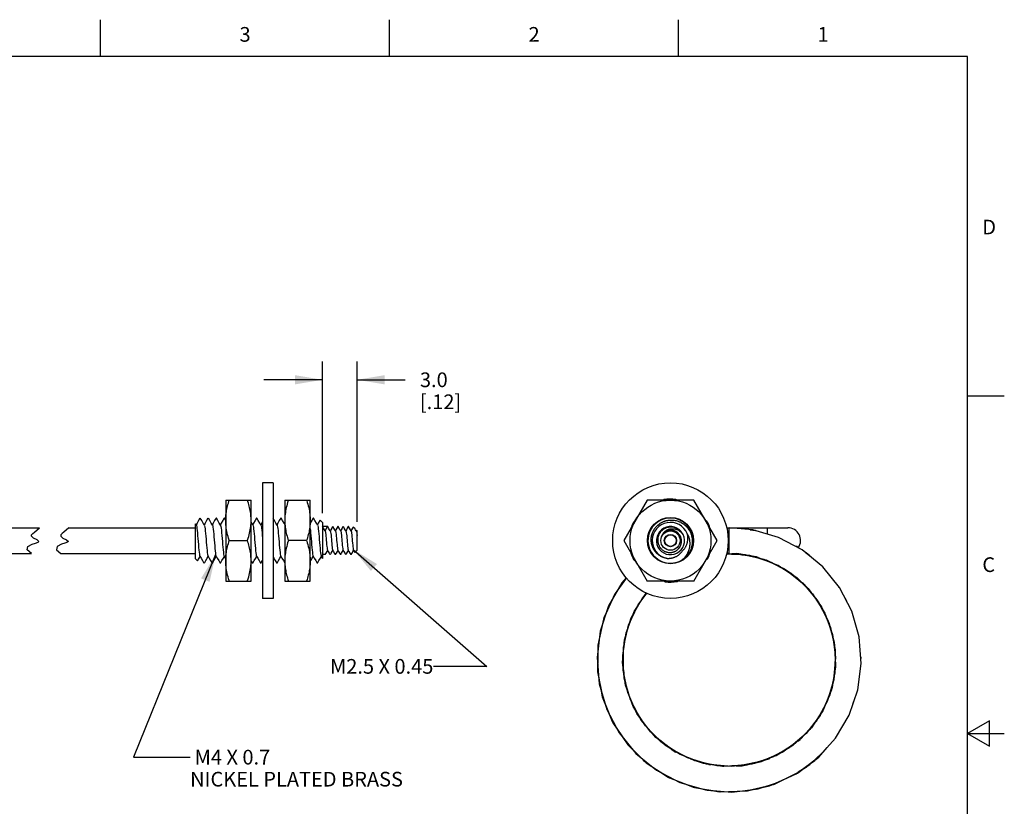
# Model space of a CAD drawing. Units: inches. Extents: x 0.4 to 16.6, y 0.6 to 10.4.
# Drawn here: x 9.9 to 16.6, y 5 to 10.4 of the extents above; entities that cross this region are included whole.
import ezdxf

# ---------------------------------------------------------------- set-up
doc = ezdxf.new("R2010")
doc.units = ezdxf.units.IN
doc.header["$LTSCALE"] = 0.935
doc.header["$MEASUREMENT"] = 0
doc.layers.get('0').update_dxf_attribs({"linetype": 'CONTINUOUS'})
for name, color, linetype in [('AXIS', 7, 'CONTINUOUS'), ('NOTES', 7, 'CONTINUOUS'), ('SCHEME_DIMS', 7, 'CONTINUOUS')]:
    doc.layers.add(name, color=color, linetype=linetype)
doc.styles.add('TEXTSTYLE_2', font='txt', dxfattribs={"width": 0.8})
doc.dimstyles.new('DIMSTYLE_3', dxfattribs={"dimtxt": 0.1, "dimasz": 0.1875, "dimexe": 0.125, "dimexo": 0.0625, "dimgap": 0.1, "dimtad": 0, "dimtih": 1, "dimtoh": 1, "dimdec": 1, "dimlfac": 0.5, "dimzin": 4, "dimdsep": 46, "dimtxsty": 'STANDARD', "dimblk": '_FILLED', "dimblk1": '_FILLED', "dimblk2": '_FILLED', "dimcen": 0.09, "dimadec": 0, "dimazin": 0, "dimtp": 0.1, "dimtm": 0.1, "dimtfac": 1, "dimtdec": 1, "dimtofl": 0, "dimtmove": 0, "dimatfit": 3, "dimldrblk": '_FILLED', "dimfxl": 1, "dimtolj": 1, "dimtzin": 4, "dimarcsym": 0})
doc.dimstyles.get("Standard").update_dxf_attribs({"dimtxt": 0.1, "dimasz": 0.1875, "dimexe": 0.125, "dimexo": 0.0625, "dimgap": 0.09, "dimtad": 0, "dimtih": 1, "dimtoh": 1, "dimzin": 4, "dimdsep": 46, "dimtxsty": 'STANDARD', "dimblk": '_FILLED', "dimblk1": '_FILLED', "dimblk2": '_FILLED', "dimcen": 0.09, "dimadec": 0, "dimazin": 0, "dimtol": 1, "dimtp": 0.01, "dimtm": 0.01, "dimtfac": 1, "dimtofl": 0, "dimtmove": 0, "dimatfit": 3, "dimldrblk": '_FILLED', "dimfxl": 1, "dimtolj": 1, "dimtzin": 4, "dimarcsym": 0})

# ---------------------------------------------------------------- blocks, each defined once
blk = doc.blocks.new('_FILLED')
at = {"color": 0, "linetype": 'BYBLOCK'}
blk.add_solid([(0, 0), (-1, 0.167), (-1, -0.167)], dxfattribs=at)
blk = doc.blocks.new('*D3')
at = {"layer": 'SCHEME_DIMS', "color": 7, "linetype": 'CONTINUOUS'}
for p, q in [((11.9826, 6.9998), (11.9826, 8.034)), ((12.2186, 6.9416), (12.2186, 8.034)), ((11.9826, 7.909), (11.5826, 7.909)), ((12.2186, 7.909), (12.5467, 7.909))]:
    blk.add_line(p, q, dxfattribs=at)
at = {"layer": 'SCHEME_DIMS', "color": 7, "linetype": 'CONTINUOUS', "xscale": 0.1875, "yscale": 0.1875, "zscale": 0.1875}
blk.add_blockref('_FILLED', (11.9826, 7.909), dxfattribs=at)
at = {"layer": 'SCHEME_DIMS', "color": 7, "linetype": 'CONTINUOUS', "xscale": 0.1875, "yscale": 0.1875, "zscale": 0.1875, "rotation": 180}
blk.add_blockref('_FILLED', (12.2186, 7.909), dxfattribs=at)
at = {"layer": 'SCHEME_DIMS', "color": 7, "linetype": 'CONTINUOUS', "insert": (12.6467, 7.959), "char_height": 0.1, "width": 0.5, "attachment_point": 1, "line_spacing_factor": 0.9}
blk.add_mtext('3.0\\P[.12]', dxfattribs=at)

msp = doc.modelspace()

# ---------------------------------------------------------------- linework, layer by layer
at = {"color": 7, "linetype": 'CONTINUOUS'}
for p, q in [((10.47, 10.112), (10.47, 10.362)), ((12.44, 10.112), (12.44, 10.362)), ((14.41, 10.112), (14.41, 10.362)), ((16.38, 10.112), (0.62, 10.112)), ((16.38, 0.887), (16.38, 10.112)), ((16.38, 7.7995), (16.63, 7.7995)), ((11.5747, 7.2071), (11.5747, 6.4197)), ((11.6467, 7.2071), (11.5747, 7.2071)), ((11.6467, 7.2071), (11.6467, 6.4197)), ((11.3228, 7.089), (11.3228, 6.5378)), ((11.3228, 7.089), (11.496, 7.089)), ((11.496, 6.5378), (11.496, 7.089)), ((11.7255, 7.089), (11.7255, 6.5378)), ((11.7255, 7.089), (11.8987, 7.089)), ((11.8987, 6.5378), (11.8987, 7.089)), ((14.1952, 7.089), (14.0361, 6.8134)), ((14.5135, 7.089), (14.1952, 7.089)), ((14.6726, 6.8134), (14.5135, 7.089)), ((11.1166, 6.6896), (11.1166, 6.9287)), ((11.1219, 6.9195), (11.1166, 6.9287)), ((11.3228, 6.9532), (11.315, 6.9665)), ((11.9088, 6.9498), (11.8987, 6.9325)), ((11.9185, 6.9665), (11.9088, 6.9498)), ((11.9826, 6.9373), (11.9665, 6.9534)), ((11.9826, 6.9373), (11.9826, 6.6923)), ((14.3543, 6.9709), (14.3543, 6.9673)), ((9.7274, 6.9004), (10.0532, 6.9004)), ((9.9986, 6.8441), (9.9999, 6.8528)), ((9.9999, 6.8528), (10.0072, 6.8621)), ((10.0072, 6.8621), (10.0184, 6.8719)), ((10.0184, 6.8719), (10.0532, 6.9004)), ((10.1999, 6.8528), (10.1986, 6.8441)), ((10.2072, 6.8621), (10.1999, 6.8528)), ((10.2184, 6.8719), (10.2072, 6.8621)), ((10.2532, 6.9004), (10.2184, 6.8719)), ((10.2532, 6.9004), (11.1166, 6.9004)), ((11.9998, 6.88), (12.0166, 6.9091)), ((12.2042, 6.8935), (12.1919, 6.9058)), ((12.2138, 6.8832), (12.2122, 6.8804)), ((12.2186, 6.8791), (12.2143, 6.8834)), ((12.2186, 6.7478), (12.2186, 6.8791)), ((14.7381, 6.9004), (15.1543, 6.9004)), ((14.7543, 6.7264), (14.7543, 6.9004)), ((14.9332, 6.8808), (14.8979, 6.8851)), ((14.9212, 6.8848), (14.9084, 6.8861)), ((14.9342, 6.8812), (14.9212, 6.8848)), ((15.0143, 6.9004), (15.0143, 6.861)), ((9.9732, 6.7736), (10.0026, 6.7886)), ((10.0133, 6.8299), (9.9986, 6.8441)), ((10.0026, 6.7886), (10.0259, 6.7958)), ((10.0366, 6.8181), (10.0133, 6.8299)), ((10.0259, 6.7958), (10.044, 6.802)), ((10.0502, 6.8084), (10.0366, 6.8181)), ((10.044, 6.802), (10.0502, 6.8084)), ((10.2026, 6.7886), (10.1732, 6.7736)), ((10.1986, 6.8441), (10.2133, 6.8299)), ((10.2259, 6.7958), (10.2026, 6.7886)), ((10.2133, 6.8299), (10.2366, 6.8181)), ((10.244, 6.802), (10.2259, 6.7958)), ((10.2366, 6.8181), (10.2502, 6.8084)), ((10.2502, 6.8084), (10.244, 6.802)), ((11.3474, 6.8134), (11.4714, 6.8134)), ((11.8741, 6.8134), (11.7501, 6.8134)), ((14.0361, 6.8134), (14.1952, 6.5378)), ((14.5135, 6.5378), (14.6726, 6.8134)), ((9.7274, 6.7264), (9.9984, 6.7264)), ((9.9698, 6.7498), (9.9732, 6.7736)), ((9.9984, 6.7264), (9.9698, 6.7498)), ((10.1732, 6.7736), (10.1698, 6.7498)), ((10.1698, 6.7498), (10.1984, 6.7264)), ((10.1984, 6.7264), (11.1166, 6.7264)), ((12.2186, 6.7478), (12.2031, 6.7323)), ((14.6131, 6.7105), (14.6179, 6.7118)), ((14.6133, 6.7107), (14.618, 6.7121)), ((14.6183, 6.7129), (14.6143, 6.7125)), ((14.7372, 6.7226), (14.7545, 6.7237)), ((14.7372, 6.7225), (14.8402, 6.7213)), ((14.7373, 6.7232), (14.7437, 6.723)), ((14.7543, 6.7264), (14.7381, 6.7264)), ((14.77, 6.7221), (14.8557, 6.7193)), ((14.7714, 6.7239), (14.7924, 6.7219)), ((14.7717, 6.7248), (14.7869, 6.7257)), ((14.8023, 6.7218), (14.775, 6.7239)), ((14.8063, 6.7246), (14.7793, 6.724)), ((14.7869, 6.7257), (14.9403, 6.7022)), ((14.938, 6.7028), (14.8063, 6.7246)), ((14.8396, 6.7177), (14.8627, 6.7141)), ((14.8398, 6.7174), (14.8695, 6.7146)), ((14.8771, 6.7129), (14.8399, 6.7195)), ((14.8663, 6.7154), (14.8399, 6.7183)), ((14.8652, 6.7169), (14.84, 6.7189)), ((15.2252, 6.7661), (15.2133, 6.7746)), ((15.3049, 6.7089), (15.2777, 6.7284)), ((15.2968, 6.7161), (15.278, 6.7287)), ((15.3049, 6.7089), (15.2797, 6.7312)), ((11.1166, 6.6896), (11.1305, 6.6756)), ((11.4962, 6.6757), (11.5051, 6.6603)), ((11.5631, 6.6603), (11.5747, 6.6804)), ((11.9738, 6.7074), (11.9826, 6.6923)), ((14.3543, 6.656), (14.3543, 6.6596)), ((14.6149, 6.7098), (14.6173, 6.7104)), ((14.9402, 6.7017), (14.9171, 6.7058)), ((14.9195, 6.7054), (14.9449, 6.6973)), ((14.9577, 6.6944), (14.9267, 6.7027)), ((14.9512, 6.698), (14.938, 6.7028)), ((15.0886, 6.6409), (15.0955, 6.6369)), ((15.1027, 6.6352), (15.0942, 6.6392)), ((15.1496, 6.6045), (15.1734, 6.5887)), ((15.1832, 6.5824), (15.1516, 6.6055)), ((15.1655, 6.5966), (15.1551, 6.6029)), ((11.3228, 6.5378), (11.496, 6.5378)), ((11.7255, 6.5378), (11.8987, 6.5378)), ((14.5135, 6.5378), (14.1952, 6.5378)), ((15.2587, 6.5193), (15.209, 6.5636)), ((15.5044, 6.4919), (15.5019, 6.4963)), ((11.6467, 6.4197), (11.5747, 6.4197)), ((15.5571, 6.4012), (15.5472, 6.4183)), ((15.3813, 6.3622), (15.3769, 6.3707)), ((15.428, 6.2712), (15.4117, 6.3029)), ((15.4162, 6.2932), (15.4202, 6.2821)), ((15.4647, 6.135), (15.4668, 6.1194)), ((15.4695, 6.1122), (15.467, 6.1355)), ((15.4693, 6.1249), (15.4701, 6.1221)), ((15.4701, 6.1221), (15.4769, 6.0103)), ((15.4753, 6.0538), (15.4771, 6.04)), ((15.4762, 6.049), (15.4762, 6.0473)), ((15.4773, 6.0387), (15.4765, 6.0459)), ((14.0315, 6.0336), (14.0313, 5.967)), ((15.6513, 6.0178), (15.6511, 6.0206)), ((15.6543, 6.0113), (15.6533, 6.0207)), ((15.6542, 6.018), (15.6539, 6.0208)), ((13.859, 5.9425), (13.859, 5.9187)), ((14.0358, 5.9196), (14.0375, 5.9023)), ((15.5979, 5.6995), (15.6044, 5.7188)), ((14.0954, 5.7018), (14.1111, 5.6703)), ((14.1151, 5.6611), (14.1054, 5.6832)), ((14.1561, 5.5956), (14.1419, 5.6151)), ((14.1446, 5.6081), (14.148, 5.6036)), ((16.53, 5.5861), (16.38, 5.4995)), ((16.53, 5.4129), (16.53, 5.5861)), ((15.288, 5.5127), (15.2951, 5.5203)), ((15.2989, 5.5233), (15.2938, 5.5166)), ((15.358, 5.3329), (15.4799, 5.4679)), ((16.38, 5.4995), (16.63, 5.4995)), ((16.38, 5.4995), (16.53, 5.4129)), ((14.3564, 5.3981), (14.2982, 5.4356)), ((14.3035, 5.434), (14.3206, 5.4219)), ((14.3289, 5.4167), (14.3045, 5.4333)), ((14.3336, 5.4088), (14.3106, 5.4292)), ((14.3166, 5.4251), (14.3248, 5.4188)), ((14.334, 5.4086), (14.3336, 5.4088)), ((14.3636, 5.3912), (14.3891, 5.373)), ((14.3668, 5.3901), (14.3837, 5.3796)), ((14.3947, 5.3722), (14.3677, 5.3905)), ((14.4074, 5.3674), (14.3784, 5.3837)), ((15.3627, 5.3412), (15.3929, 5.3709)), ((15.3648, 5.3391), (15.422, 5.4038)), ((15.3714, 5.3453), (15.425, 5.4071)), ((14.1655, 5.3198), (14.1732, 5.3142)), ((14.1706, 5.3154), (14.1847, 5.3054)), ((14.1723, 5.3177), (14.1746, 5.316)), ((14.1727, 5.3136), (14.1847, 5.3054)), ((14.601, 5.2908), (14.4873, 5.3285)), ((14.4917, 5.3264), (14.5783, 5.2961)), ((14.671, 5.2792), (14.5196, 5.3134)), ((14.5198, 5.3143), (14.5446, 5.3079)), ((14.5392, 5.309), (14.5235, 5.3153)), ((14.8437, 5.2799), (14.9741, 5.3085)), ((15.057, 5.3405), (14.9097, 5.2913)), ((14.9741, 5.3085), (15.0367, 5.3349)), ((15.0029, 5.3207), (15.0328, 5.3299)), ((15.022, 5.3288), (15.0244, 5.3297)), ((15.2194, 5.2299), (15.3648, 5.3391)), ((15.2272, 5.2346), (15.3714, 5.3453)), ((15.2808, 5.2705), (15.3888, 5.3662)), ((15.2813, 5.2762), (15.3386, 5.3159)), ((15.3054, 5.2889), (15.3873, 5.3646)), ((14.2317, 5.2719), (14.2606, 5.2514)), ((14.2462, 5.2622), (14.272, 5.2428)), ((14.5783, 5.2961), (14.7102, 5.2758)), ((14.6188, 5.2913), (14.5884, 5.2964)), ((14.5912, 5.2955), (14.6187, 5.2903)), ((14.5973, 5.2944), (14.628, 5.2865)), ((14.7374, 5.2763), (14.601, 5.2908)), ((14.6155, 5.2878), (14.6181, 5.2876)), ((14.7727, 5.2747), (14.6181, 5.2873)), ((14.711, 5.2757), (14.6648, 5.2835)), ((14.7193, 5.2788), (14.671, 5.2792)), ((14.675, 5.2812), (14.6863, 5.2804)), ((14.7102, 5.2758), (14.7193, 5.2761)), ((14.8028, 5.2787), (14.8437, 5.2799)), ((14.8081, 5.2788), (14.8742, 5.2866)), ((14.9097, 5.2913), (14.8145, 5.2809)), ((14.9277, 5.2973), (14.9393, 5.3009)), ((15.2251, 5.2383), (15.2808, 5.2705)), ((15.2254, 5.2374), (15.3054, 5.2889)), ((14.5023, 5.1399), (14.5778, 5.119)), ((14.5218, 5.1339), (14.5411, 5.13)), ((14.6044, 5.1141), (14.6554, 5.1092)), ((14.6246, 5.1131), (14.6296, 5.1121)), ((14.7732, 5.1006), (14.9527, 5.1226)), ((14.8726, 5.1086), (14.8764, 5.1087)), ((14.8764, 5.1087), (15.0292, 5.1434)), ((14.9301, 5.1198), (14.9519, 5.1255)), ((14.9388, 5.1209), (14.9521, 5.1246)), ((14.9527, 5.1226), (15.0843, 5.1666)), ((15.0287, 5.1453), (15.0546, 5.152)), ((15.0292, 5.1434), (15.0836, 5.1663)), ((15.0439, 5.1496), (15.057, 5.1528))]:
    msp.add_line(p, q, dxfattribs=at)
for points in [[(11.3228, 6.9512), (11.3228, 6.9581), (11.3232, 6.9681), (11.3238, 6.9781), (11.3247, 6.9881), (11.3258, 6.9981), (11.3272, 7.0081), (11.3289, 7.0182), (11.3309, 7.0282), (11.333, 7.0383), (11.3355, 7.0484), (11.3381, 7.0585), (11.341, 7.0686), (11.3441, 7.0788), (11.3474, 7.089)], [(11.496, 6.9512), (11.4959, 6.9581), (11.4956, 6.9681), (11.495, 6.9781), (11.4941, 6.9881), (11.493, 6.9981), (11.4915, 7.0081), (11.4899, 7.0182), (11.4879, 7.0282), (11.4858, 7.0383), (11.4833, 7.0484), (11.4807, 7.0585), (11.4778, 7.0686), (11.4747, 7.0788), (11.4714, 7.089)], [(11.7501, 7.089), (11.749, 7.0857), (11.7451, 7.0734), (11.7416, 7.0614), (11.7385, 7.0496), (11.7357, 7.038), (11.7332, 7.0266), (11.7311, 7.0153), (11.7294, 7.0043), (11.7279, 6.9933), (11.7268, 6.9825), (11.7261, 6.9717), (11.7256, 6.961), (11.7255, 6.9512)], [(11.8741, 7.089), (11.8752, 7.0857), (11.8791, 7.0734), (11.8826, 7.0614), (11.8857, 7.0496), (11.8885, 7.038), (11.891, 7.0266), (11.8931, 7.0153), (11.8948, 7.0043), (11.8963, 6.9933), (11.8974, 6.9825), (11.8981, 6.9717), (11.8986, 6.961), (11.8987, 6.9512)], [(11.1468, 6.9665), (11.1371, 6.9498), (11.1273, 6.9329), (11.1207, 6.9216)], [(11.1219, 6.9195), (11.1233, 6.9158), (11.125, 6.908), (11.1267, 6.8967), (11.1284, 6.8824), (11.13, 6.8655), (11.1317, 6.8467), (11.1334, 6.8267), (11.1351, 6.8063), (11.1368, 6.786), (11.1384, 6.7668), (11.1401, 6.7493), (11.1418, 6.7342), (11.1435, 6.7219), (11.1452, 6.713), (11.1468, 6.7078), (11.147, 6.7074)], [(11.1771, 6.9195), (11.1691, 6.9331), (11.1594, 6.9499), (11.1497, 6.9665)], [(11.202, 6.9665), (11.1922, 6.9498), (11.1824, 6.9329), (11.1758, 6.9216)], [(11.1771, 6.9195), (11.1788, 6.9146), (11.1805, 6.906), (11.1821, 6.8941), (11.1838, 6.8792), (11.1855, 6.8619), (11.1872, 6.8428), (11.1889, 6.8226), (11.1905, 6.8022), (11.1922, 6.7821), (11.1939, 6.7632), (11.1956, 6.7461), (11.1973, 6.7315), (11.1989, 6.7198), (11.2006, 6.7116), (11.2022, 6.7074)], [(11.2322, 6.9195), (11.2242, 6.9331), (11.2145, 6.9499), (11.2048, 6.9665)], [(11.2571, 6.9665), (11.2473, 6.9498), (11.2376, 6.9329), (11.2309, 6.9216)], [(11.2322, 6.9195), (11.2325, 6.9188), (11.2342, 6.9131), (11.2359, 6.9039), (11.2376, 6.8913), (11.2393, 6.8759), (11.2409, 6.8581), (11.2426, 6.8388), (11.2443, 6.8185), (11.246, 6.7981), (11.2477, 6.7782), (11.2494, 6.7596), (11.251, 6.7429), (11.2527, 6.7289), (11.2544, 6.7179)], [(11.2873, 6.9195), (11.2794, 6.9331), (11.2696, 6.9499), (11.2599, 6.9665)], [(11.3122, 6.9665), (11.3025, 6.9498), (11.2927, 6.9329), (11.2861, 6.9216)], [(11.2873, 6.9195), (11.2884, 6.9167), (11.2901, 6.9093), (11.2918, 6.8984), (11.2935, 6.8842), (11.2952, 6.8674), (11.2969, 6.8485), (11.2986, 6.8284), (11.3003, 6.8077), (11.302, 6.7872), (11.3037, 6.7677), (11.3054, 6.7499), (11.3071, 6.7344), (11.3088, 6.722), (11.3105, 6.713), (11.3124, 6.7074)], [(11.3474, 6.8134), (11.3463, 6.8167), (11.3424, 6.829), (11.3389, 6.8411), (11.3358, 6.8529), (11.333, 6.8645), (11.3305, 6.8759), (11.3284, 6.8871), (11.3267, 6.8982), (11.3252, 6.9091), (11.3241, 6.92), (11.3234, 6.9307), (11.3229, 6.9414), (11.3228, 6.9512)], [(11.4714, 6.8134), (11.4725, 6.8167), (11.4764, 6.829), (11.4799, 6.8411), (11.483, 6.8529), (11.4858, 6.8645), (11.4883, 6.8759), (11.4904, 6.8871), (11.4921, 6.8982), (11.4936, 6.9091), (11.4947, 6.92), (11.4954, 6.9307), (11.4959, 6.9414), (11.496, 6.9512)], [(11.5078, 6.9195), (11.4998, 6.9331), (11.496, 6.9397)], [(11.5327, 6.9665), (11.5229, 6.9498), (11.5132, 6.9329), (11.5065, 6.9216)], [(11.5078, 6.9195), (11.5095, 6.9144), (11.5112, 6.9056), (11.5129, 6.8933), (11.5146, 6.8781), (11.5163, 6.8604), (11.518, 6.841), (11.5197, 6.8206), (11.5214, 6.7998), (11.5231, 6.7796), (11.5248, 6.7607), (11.5265, 6.7437), (11.5282, 6.7294), (11.5299, 6.7181), (11.5316, 6.7105), (11.5329, 6.7074)], [(11.5629, 6.9195), (11.555, 6.9331), (11.5452, 6.9499), (11.5355, 6.9665)], [(11.5747, 6.9441), (11.5683, 6.9329), (11.5617, 6.9216)], [(11.5629, 6.9195), (11.564, 6.9169), (11.5657, 6.9096), (11.5674, 6.8987), (11.5691, 6.8846), (11.5708, 6.8678), (11.5725, 6.849), (11.5742, 6.8289), (11.5747, 6.8218)], [(11.6731, 6.9195), (11.6652, 6.9331), (11.6554, 6.9499), (11.6467, 6.9648)], [(11.698, 6.9665), (11.6883, 6.9498), (11.6785, 6.9329), (11.6719, 6.9216)], [(11.6731, 6.9195), (11.6745, 6.9158), (11.6762, 6.9078), (11.6779, 6.8962), (11.6796, 6.8816), (11.6813, 6.8644), (11.683, 6.8453), (11.6847, 6.825), (11.6864, 6.8043), (11.6881, 6.7839), (11.6898, 6.7646), (11.6915, 6.7472), (11.6932, 6.7322), (11.6949, 6.7203), (11.6966, 6.7118), (11.6982, 6.7074)], [(11.7255, 6.9242), (11.7203, 6.9331), (11.7105, 6.9499), (11.7009, 6.9665)], [(11.7255, 6.9512), (11.7256, 6.9444), (11.7259, 6.9344), (11.7265, 6.9243), (11.7274, 6.9143), (11.7285, 6.9043), (11.73, 6.8943), (11.7316, 6.8843), (11.7336, 6.8742), (11.7357, 6.8642), (11.7382, 6.8541), (11.7408, 6.844), (11.7437, 6.8338), (11.7468, 6.8237), (11.7501, 6.8134)], [(11.8987, 6.9512), (11.8987, 6.9444), (11.8983, 6.9344), (11.8977, 6.9243), (11.8968, 6.9143), (11.8957, 6.9043), (11.8943, 6.8943), (11.8926, 6.8843), (11.8906, 6.8742), (11.8885, 6.8642), (11.886, 6.8541), (11.8834, 6.844), (11.8805, 6.8338), (11.8774, 6.8237), (11.8741, 6.8134)], [(11.9487, 6.9195), (11.9408, 6.9331), (11.931, 6.9499), (11.9213, 6.9665)], [(11.9659, 6.9532), (11.9639, 6.9498), (11.9541, 6.9329), (11.9475, 6.9216)], [(11.9487, 6.9195), (11.9506, 6.914), (11.9523, 6.9051), (11.9539, 6.8928), (11.9556, 6.8776), (11.9573, 6.86), (11.959, 6.8408), (11.9607, 6.8205), (11.9624, 6.8), (11.9641, 6.7799), (11.9657, 6.7611), (11.9674, 6.7442), (11.9691, 6.7299), (11.9708, 6.7186), (11.9725, 6.7109), (11.9738, 6.7074)], [(11.8987, 6.8934), (11.9, 6.8824), (11.9017, 6.8655), (11.9034, 6.8466), (11.9051, 6.8266), (11.9068, 6.8061), (11.9084, 6.7858), (11.9101, 6.7665), (11.9118, 6.749), (11.9135, 6.7339), (11.9152, 6.7216), (11.9169, 6.7128), (11.9187, 6.7074)], [(12.0004, 6.8789), (11.9955, 6.8873), (11.9891, 6.8983), (11.9832, 6.9086)], [(12.0004, 6.8789), (12.0008, 6.8781), (12.0021, 6.8733), (12.0033, 6.8657), (12.0046, 6.8556), (12.0058, 6.8434), (12.007, 6.8298), (12.0083, 6.8154), (12.0095, 6.8008), (12.0108, 6.7869), (12.012, 6.7743), (12.0133, 6.7636), (12.0145, 6.7553), (12.0157, 6.7498), (12.0165, 6.7479)], [(12.0359, 6.8789), (12.031, 6.8873), (12.0246, 6.8983), (12.0186, 6.9086)], [(12.0515, 6.9086), (12.0454, 6.8982), (12.039, 6.8872), (12.035, 6.8804)], [(12.0359, 6.8789), (12.0369, 6.8762), (12.0381, 6.8701), (12.0393, 6.8612), (12.0406, 6.85), (12.0418, 6.8371), (12.0431, 6.823), (12.0443, 6.8085), (12.0456, 6.7941), (12.0468, 6.7808), (12.048, 6.769), (12.0493, 6.7593), (12.0505, 6.7523), (12.0518, 6.7482), (12.0519, 6.7479)], [(12.0713, 6.8789), (12.0664, 6.8873), (12.06, 6.8983), (12.054, 6.9086)], [(12.0869, 6.9086), (12.0808, 6.8982), (12.0744, 6.8872), (12.0705, 6.8804)], [(12.0713, 6.8789), (12.0716, 6.8782), (12.0729, 6.8737), (12.0741, 6.8662), (12.0754, 6.8562), (12.0766, 6.8441), (12.0778, 6.8305), (12.0791, 6.8161), (12.0803, 6.8016), (12.0816, 6.7877), (12.0828, 6.775), (12.0841, 6.7641), (12.0853, 6.7556), (12.0865, 6.75), (12.0874, 6.7479)], [(12.1067, 6.8789), (12.1018, 6.8873), (12.0954, 6.8983), (12.0895, 6.9086)], [(12.1223, 6.9086), (12.1163, 6.8982), (12.1099, 6.8872), (12.1059, 6.8804)], [(12.1067, 6.8789), (12.1077, 6.8764), (12.1089, 6.8705), (12.1101, 6.8617), (12.1114, 6.8507), (12.1126, 6.8378), (12.1139, 6.8238), (12.1151, 6.8092), (12.1164, 6.7949), (12.1176, 6.7814)], [(12.1422, 6.8789), (12.1373, 6.8873), (12.1309, 6.8983), (12.1249, 6.9086)], [(12.1578, 6.9086), (12.1517, 6.8982), (12.1453, 6.8872), (12.1413, 6.8804)], [(12.1422, 6.8789), (12.1424, 6.8785), (12.1436, 6.8742), (12.1449, 6.867), (12.1461, 6.8572), (12.1474, 6.8453), (12.1486, 6.8318), (12.1498, 6.8175), (12.1511, 6.803), (12.1523, 6.789), (12.1536, 6.7762), (12.1548, 6.7651), (12.156, 6.7564), (12.1573, 6.7504), (12.1582, 6.7479)], [(12.1776, 6.8789), (12.1727, 6.8873), (12.1663, 6.8983), (12.1603, 6.9086)], [(12.1915, 6.9057), (12.1871, 6.8982), (12.1807, 6.8872), (12.1768, 6.8804)], [(12.1776, 6.8789), (12.1784, 6.877), (12.1796, 6.8715), (12.1808, 6.8631), (12.1821, 6.8523), (12.1833, 6.8397), (12.1846, 6.8258), (12.1858, 6.8113), (12.187, 6.7969), (12.1883, 6.7833), (12.1895, 6.7712), (12.1908, 6.7611), (12.192, 6.7535), (12.1932, 6.7488), (12.1936, 6.7479)], [(12.213, 6.8789), (12.2081, 6.8873), (12.2059, 6.8912)], [(12.213, 6.8789), (12.2143, 6.875), (12.2156, 6.8682), (12.2168, 6.8588), (12.218, 6.8472)], [(15.4799, 5.4679), (15.5721, 5.6246), (15.6309, 5.7966), (15.654, 5.9769), (15.6404, 6.1582), (15.5906, 6.3331), (15.5067, 6.4944), (15.3921, 6.6355), (15.2514, 6.7507), (15.0905, 6.8353), (14.9158, 6.8858), (14.7543, 6.9004)], [(11.3228, 6.6756), (11.3228, 6.6825), (11.3232, 6.6925), (11.3238, 6.7025), (11.3247, 6.7125), (11.3258, 6.7225), (11.3272, 6.7326), (11.3289, 6.7426), (11.3309, 6.7526), (11.333, 6.7627), (11.3355, 6.7728), (11.3381, 6.7829), (11.341, 6.793), (11.3441, 6.8032), (11.3474, 6.8134)], [(11.496, 6.6756), (11.4959, 6.6825), (11.4956, 6.6925), (11.495, 6.7025), (11.4941, 6.7125), (11.493, 6.7225), (11.4915, 6.7326), (11.4899, 6.7426), (11.4879, 6.7526), (11.4858, 6.7627), (11.4833, 6.7728), (11.4807, 6.7829), (11.4778, 6.793), (11.4747, 6.8032), (11.4714, 6.8134)], [(11.7501, 6.8134), (11.749, 6.8101), (11.7451, 6.7978), (11.7416, 6.7858), (11.7385, 6.774), (11.7357, 6.7624), (11.7332, 6.751), (11.7311, 6.7398), (11.7294, 6.7287), (11.7279, 6.7177), (11.7268, 6.7069), (11.7261, 6.6961), (11.7256, 6.6854), (11.7255, 6.6756)], [(11.8741, 6.8134), (11.8752, 6.8101), (11.8791, 6.7978), (11.8826, 6.7858), (11.8857, 6.774), (11.8885, 6.7624), (11.891, 6.751), (11.8931, 6.7398), (11.8948, 6.7287), (11.8963, 6.7177), (11.8974, 6.7069), (11.8981, 6.6961), (11.8986, 6.6854), (11.8987, 6.6756)], [(12.1176, 6.7814), (12.1188, 6.7696), (12.1201, 6.7598), (12.1213, 6.7526), (12.1226, 6.7484), (12.1228, 6.7479)], [(11.2544, 6.7179), (11.2561, 6.7104), (11.2573, 6.7074)], [(12.0009, 6.7183), (12.0069, 6.7286), (12.0133, 6.7396), (12.0173, 6.7465)], [(12.0165, 6.7479), (12.0213, 6.7397), (12.0277, 6.7287), (12.0337, 6.7183)], [(12.0363, 6.7183), (12.0423, 6.7286), (12.0487, 6.7396), (12.0527, 6.7465)], [(12.0519, 6.7479), (12.0567, 6.7397), (12.0631, 6.7287), (12.0692, 6.7183)], [(12.0718, 6.7183), (12.0777, 6.7286), (12.0841, 6.7396), (12.0882, 6.7465)], [(12.0874, 6.7479), (12.0921, 6.7397), (12.0985, 6.7287), (12.1046, 6.7183)], [(12.1072, 6.7183), (12.1132, 6.7286), (12.1196, 6.7396), (12.1236, 6.7465)], [(12.1228, 6.7479), (12.1276, 6.7397), (12.134, 6.7287), (12.14, 6.7183)], [(12.1426, 6.7183), (12.1486, 6.7286), (12.155, 6.7396), (12.159, 6.7465)], [(12.1582, 6.7479), (12.163, 6.7397), (12.1694, 6.7287), (12.1755, 6.7183)], [(12.178, 6.7183), (12.184, 6.7286), (12.1904, 6.7396), (12.1945, 6.7465)], [(12.1936, 6.7479), (12.1984, 6.7397), (12.2027, 6.7324)], [(14.7543, 6.7264), (14.893, 6.7131), (15.0413, 6.6673), (15.1764, 6.5911), (15.2923, 6.4879), (15.3836, 6.3625), (15.4462, 6.2205), (15.4771, 6.0685), (15.4751, 5.9133), (15.4401, 5.7622), (15.3738, 5.6219), (15.2793, 5.4989), (15.1607, 5.3988), (15.0236, 5.3262), (14.8742, 5.2844), (14.7193, 5.2753)], [(14.8402, 6.7213), (14.9914, 6.6866), (15.1318, 6.6206), (15.255, 6.5262), (15.3553, 6.4078), (15.4281, 6.2708), (15.4702, 6.1215), (15.4796, 5.9666), (15.4558, 5.8133), (15.4, 5.6685), (15.3147, 5.5389), (15.2039, 5.4304), (15.0725, 5.3478), (14.9265, 5.2952), (14.7727, 5.2747)], [(14.8557, 6.7193), (15.0062, 6.6813), (15.1453, 6.6122), (15.2664, 6.5151), (15.3642, 6.3944), (15.434, 6.2557), (15.4727, 6.1053), (15.4786, 5.9502), (15.4513, 5.7973), (15.3922, 5.6537), (15.3039, 5.526), (15.1904, 5.42), (15.108, 5.3709)], [(11.1311, 6.6758), (11.1416, 6.6938), (11.1483, 6.7053)], [(11.147, 6.7074), (11.1549, 6.6939), (11.1647, 6.6771), (11.1744, 6.6603)], [(11.1773, 6.6603), (11.1869, 6.677), (11.1967, 6.6938), (11.2034, 6.7053)], [(11.2022, 6.7074), (11.21, 6.6939), (11.2198, 6.6771), (11.2295, 6.6603)], [(11.2324, 6.6603), (11.242, 6.677), (11.2518, 6.6938), (11.2585, 6.7053)], [(11.2573, 6.7074), (11.2651, 6.6939), (11.2749, 6.6771), (11.2846, 6.6603)], [(11.2875, 6.6603), (11.2972, 6.677), (11.3069, 6.6938), (11.3136, 6.7053)], [(11.3124, 6.7074), (11.3202, 6.6939), (11.3228, 6.6896)], [(11.3474, 6.5378), (11.3463, 6.5411), (11.3424, 6.5534), (11.3389, 6.5655), (11.3358, 6.5773), (11.333, 6.5889), (11.3305, 6.6003), (11.3284, 6.6115), (11.3267, 6.6226), (11.3252, 6.6336), (11.3241, 6.6444), (11.3234, 6.6552), (11.3229, 6.6658), (11.3228, 6.6756)], [(11.4714, 6.5378), (11.4725, 6.5411), (11.4764, 6.5534), (11.4799, 6.5655), (11.483, 6.5773), (11.4858, 6.5889), (11.4883, 6.6003), (11.4904, 6.6115), (11.4921, 6.6226), (11.4936, 6.6336), (11.4947, 6.6444), (11.4954, 6.6552), (11.4959, 6.6658), (11.496, 6.6756)], [(11.508, 6.6603), (11.5176, 6.677), (11.5274, 6.6938), (11.5341, 6.7053)], [(11.5329, 6.7074), (11.5407, 6.6939), (11.5505, 6.6771), (11.5602, 6.6603)], [(11.6467, 6.7011), (11.6509, 6.6939), (11.6607, 6.6771), (11.6705, 6.6603)], [(11.6733, 6.6603), (11.683, 6.677), (11.6928, 6.6938), (11.6995, 6.7053)], [(11.6982, 6.7074), (11.7061, 6.6939), (11.7158, 6.6771), (11.7255, 6.6605)], [(11.7255, 6.6756), (11.7256, 6.6688), (11.7259, 6.6588), (11.7265, 6.6488), (11.7274, 6.6387), (11.7285, 6.6287), (11.73, 6.6187), (11.7316, 6.6087), (11.7336, 6.5987), (11.7357, 6.5886), (11.7382, 6.5785), (11.7408, 6.5684), (11.7437, 6.5582), (11.7468, 6.5481), (11.7501, 6.5378)], [(11.8987, 6.6756), (11.8987, 6.6688), (11.8983, 6.6588), (11.8977, 6.6488), (11.8968, 6.6387), (11.8957, 6.6287), (11.8943, 6.6187), (11.8926, 6.6087), (11.8906, 6.5987), (11.8885, 6.5886), (11.886, 6.5785), (11.8834, 6.5684), (11.8805, 6.5582), (11.8774, 6.5481), (11.8741, 6.5378)], [(11.8987, 6.6688), (11.9035, 6.677), (11.9132, 6.6938), (11.9199, 6.7053)], [(11.9187, 6.7074), (11.9265, 6.6939), (11.9363, 6.6771), (11.9461, 6.6603)], [(11.9489, 6.6603), (11.9586, 6.677), (11.9683, 6.6938), (11.975, 6.7053)], [(14.9403, 6.7022), (15.0852, 6.6467), (15.2149, 6.5616), (15.3236, 6.4509), (15.4064, 6.3197), (15.4593, 6.1738), (15.4801, 6.0201), (15.4677, 5.8654), (15.4227, 5.7169), (15.3472, 5.5814), (15.2446, 5.465), (15.1196, 5.373), (14.978, 5.3097), (14.8261, 5.278), (14.7727, 5.2784)], [(15.0862, 6.646), (15.0875, 6.6455), (15.104, 6.6345)], [(14.0536, 6.5597), (14.0233, 6.5253), (13.9331, 6.3686), (13.876, 6.1969), (13.8545, 6.0173), (13.8693, 5.8371), (13.9198, 5.6634), (14.0041, 5.5033), (14.1186, 5.3634), (14.2588, 5.2491), (14.4191, 5.1652), (14.5929, 5.115), (14.7732, 5.1006)], [(14.0538, 6.5595), (13.9764, 6.453), (13.9013, 6.2875), (13.8611, 6.1102), (13.8572, 5.9284), (13.89, 5.7496), (13.9581, 5.581), (14.0586, 5.4295), (14.1875, 5.3013), (14.3396, 5.2017), (14.5086, 5.1346), (14.6876, 5.1029), (14.8694, 5.1078), (15.0464, 5.1491), (15.2116, 5.2252), (15.358, 5.3329)], [(14.0534, 6.5599), (13.9719, 6.4451), (13.8985, 6.2788), (13.86, 6.1011), (13.858, 5.9193), (13.8926, 5.7408), (13.9623, 5.5729), (14.0644, 5.4225), (14.1947, 5.2956), (14.3477, 5.1975), (14.5174, 5.1322), (14.6967, 5.1023), (14.8784, 5.109), (15.055, 5.1522), (15.2194, 5.2299)], [(14.7193, 5.2753), (14.566, 5.2993), (14.4213, 5.3553), (14.2918, 5.4408), (14.1835, 5.5519), (14.1012, 5.6834), (14.0488, 5.8294), (14.0285, 5.9833), (14.0415, 6.1379), (14.087, 6.2862), (14.1629, 6.4215), (14.1924, 6.4547)], [(14.5196, 5.3134), (14.379, 5.379), (14.2555, 5.4729), (14.1548, 5.591), (14.0815, 5.7277), (14.0389, 5.8769), (14.029, 6.0318), (14.0522, 6.1852), (14.1075, 6.3301), (14.1896, 6.4559)], [(14.6181, 5.2873), (14.4697, 5.3326), (14.3343, 5.4083), (14.218, 5.5111), (14.1263, 5.6362), (14.0633, 5.778), (14.0318, 5.9299), (14.0333, 6.085), (14.0677, 6.2363), (14.1335, 6.3768), (14.1929, 6.4545)], [(15.0755, 5.3493), (15.1893, 5.4191), (15.2884, 5.5086), (15.3694, 5.6147), (15.4296, 5.7339), (15.467, 5.862), (15.4803, 5.9949)], [(14.4116, 5.3638), (14.3706, 5.3842), (14.2824, 5.4532)], [(14.2995, 5.4369), (14.3168, 5.4211), (14.3269, 5.4149)], [(15.2223, 5.4473), (15.2376, 5.4587), (15.2411, 5.4624)], [(14.3732, 5.3829), (14.3756, 5.381), (14.3946, 5.3717)], [(15.0359, 5.3335), (15.0161, 5.3233), (14.9969, 5.3181)], [(14.8876, 5.2888), (14.8661, 5.2831), (14.8558, 5.2826)], [(14.9516, 5.1267), (15.0636, 5.1552), (15.2189, 5.2306)]]:
    msp.add_lwpolyline(points, dxfattribs=at)
for radius in [0.3937, 0.2756, 0.1575, 0.1561, 0.0657]:
    msp.add_circle((14.3543, 6.8134), radius, dxfattribs=at)
for centre, radius, start, end in [((14.3111, 7.0825), 0.01, 99.12739, 138.47385), ((14.3543, 6.8134), 0.2825, 82.57129, 99.12739), ((14.3896, 7.0836), 0.01, 33.26312, 82.57129), ((14.3543, 6.8134), 0.2825, 154.57129, 162.5302), ((14.1083, 6.9304), 0.01, 83.71706, 154.57129), ((14.3543, 6.8134), 0.1539, 0, 307.0263), ((14.3543, 6.8134), 0.1239, 22.53985, 256.10015), ((14.5968, 6.9377), 0.01, 27.12739, 99.79287), ((14.3543, 6.8134), 0.2825, 17.52245, 27.12739), ((14.3543, 6.8134), 0.0957, 40.03461, 37.51114), ((15.1543, 6.8134), 0.087, 326.24427, 90), ((14.3543, 6.8134), 0.2825, 197.52245, 207.12739), ((14.3543, 6.8134), 0.2825, 334.57129, 342.5302), ((14.1118, 6.6892), 0.01, 207.12739, 279.79287), ((14.3387, 6.8001), 0.1514, 307.40059, 314.7464), ((14.6004, 6.6964), 0.01, 263.71706, 334.57129), ((14.3191, 6.5432), 0.01, 212.9885, 262.57129), ((14.3543, 6.8134), 0.2825, 262.57129, 279.12739), ((14.3976, 6.5444), 0.01, 279.12739, 317.89944)]:
    msp.add_arc(centre, radius, start, end, dxfattribs=at)
for points, knots in [([(14.3246, 6.6932), (14.3201, 6.6941), (14.3135, 6.6958), (14.305, 6.6988), (14.2987, 6.7014), (14.2925, 6.7043), (14.2866, 6.7075), (14.2808, 6.7111), (14.2752, 6.715), (14.2698, 6.7191), (14.2647, 6.7236), (14.2598, 6.7283), (14.2551, 6.7333), (14.2508, 6.7385), (14.2467, 6.744), (14.2429, 6.7496), (14.2394, 6.7555), (14.2363, 6.7615), (14.2334, 6.7677), (14.2309, 6.774), (14.2287, 6.7804), (14.2269, 6.787), (14.2249, 6.7958), (14.2233, 6.8071), (14.2228, 6.8184), (14.2232, 6.8275), (14.2238, 6.8343), (14.2248, 6.841), (14.2261, 6.8477), (14.2277, 6.8543), (14.2297, 6.8608), (14.232, 6.8672), (14.2347, 6.8735), (14.2376, 6.8796), (14.2409, 6.8856), (14.2444, 6.8914), (14.2483, 6.897), (14.2524, 6.9024), (14.2583, 6.9093), (14.2662, 6.9174), (14.2749, 6.9247), (14.2823, 6.9299), (14.2881, 6.9336), (14.294, 6.937), (14.3, 6.9401), (14.3062, 6.9428), (14.3126, 6.9453), (14.319, 6.9475), (14.3256, 6.9493), (14.3322, 6.9508), (14.3389, 6.952), (14.3457, 6.9529), (14.3524, 6.9534), (14.3593, 6.9536), (14.3683, 6.9534), (14.3796, 6.9524), (14.393, 6.9498), (14.4017, 6.9472), (14.406, 6.9458)], [0, 0, 0, 0, 0.031227, 0.04686, 0.06249, 0.078116, 0.093739, 0.109362, 0.124987, 0.140612, 0.156238, 0.171864, 0.187489, 0.203114, 0.21874, 0.234365, 0.249991, 0.265616, 0.281242, 0.296868, 0.312494, 0.328119, 0.343745, 0.374987, 0.406228, 0.421854, 0.43748, 0.453106, 0.468733, 0.484359, 0.499985, 0.515611, 0.531238, 0.546864, 0.562491, 0.578117, 0.593744, 0.60937, 0.624997, 0.656241, 0.687484, 0.703111, 0.718738, 0.734365, 0.749992, 0.765619, 0.781246, 0.796873, 0.8125, 0.828127, 0.843754, 0.859381, 0.875008, 0.890636, 0.906263, 0.937508, 0.968754, 1, 1, 1, 1]), ([(14.406, 6.9458), (14.4091, 6.9447), (14.4152, 6.9423), (14.4226, 6.9389), (14.4284, 6.9358), (14.4327, 6.9333), (14.4368, 6.9307), (14.4423, 6.9271), (14.4488, 6.9222), (14.4563, 6.9158), (14.4633, 6.9089), (14.4698, 6.9015), (14.4758, 6.8937), (14.4812, 6.8855), (14.4861, 6.877), (14.4904, 6.8682), (14.4941, 6.8591), (14.4972, 6.8497), (14.4997, 6.8402), (14.5015, 6.8306), (14.5027, 6.8208), (14.5032, 6.811), (14.5031, 6.8012), (14.5024, 6.7914), (14.5009, 6.7816), (14.4989, 6.772), (14.4962, 6.7626), (14.493, 6.7533), (14.4891, 6.7443), (14.4846, 6.7355), (14.4796, 6.727), (14.4741, 6.7189), (14.468, 6.7112), (14.4615, 6.7039), (14.4545, 6.697), (14.4495, 6.6927), (14.447, 6.6906)], [0, 0, 0, 0, 0.031248, 0.062497, 0.078123, 0.09375, 0.109376, 0.125003, 0.156252, 0.1875, 0.218749, 0.249998, 0.281247, 0.312497, 0.343746, 0.374995, 0.406245, 0.437494, 0.468744, 0.499994, 0.531243, 0.562493, 0.593743, 0.624993, 0.656243, 0.687493, 0.718744, 0.749994, 0.781246, 0.812496, 0.843744, 0.874992, 0.906245, 0.937508, 0.968767, 1, 1, 1, 1]), ([(14.4302, 6.8717), (14.4287, 6.8735), (14.4256, 6.877), (14.4205, 6.882), (14.415, 6.8865), (14.4092, 6.8906), (14.4031, 6.8943), (14.3968, 6.8975), (14.3902, 6.9002), (14.3835, 6.9024), (14.3766, 6.9041), (14.3696, 6.9053), (14.3625, 6.9059), (14.3554, 6.906), (14.3483, 6.9055), (14.3413, 6.9045), (14.3344, 6.9029), (14.3276, 6.9008), (14.321, 6.8982), (14.3146, 6.8951), (14.3085, 6.8915), (14.3026, 6.8875), (14.2972, 6.883), (14.292, 6.878), (14.2873, 6.8727), (14.2831, 6.867), (14.2793, 6.861), (14.276, 6.8548), (14.2732, 6.8482), (14.2709, 6.8415), (14.2695, 6.8358), (14.2686, 6.8311), (14.2679, 6.8264), (14.2675, 6.8205), (14.2675, 6.8158), (14.2676, 6.8134)], [0, 0, 0, 0, 0.031231, 0.062493, 0.093755, 0.125005, 0.156251, 0.187501, 0.218753, 0.250004, 0.281256, 0.312506, 0.343757, 0.375006, 0.406256, 0.437506, 0.468756, 0.500006, 0.531256, 0.562505, 0.593754, 0.625002, 0.65625, 0.687498, 0.718746, 0.749995, 0.781246, 0.812497, 0.843747, 0.874994, 0.906244, 0.921875, 0.93751, 0.968772, 1, 1, 1, 1]), ([(14.2973, 6.8472), (14.2984, 6.8502), (14.3004, 6.8547), (14.3036, 6.8604), (14.3064, 6.8645), (14.3094, 6.8684), (14.3127, 6.872), (14.3162, 6.8754), (14.32, 6.8786), (14.324, 6.8815), (14.3281, 6.8841), (14.3325, 6.8864), (14.3369, 6.8885), (14.3415, 6.8903), (14.3462, 6.8917), (14.351, 6.8929), (14.3559, 6.8938), (14.3608, 6.8943), (14.3657, 6.8946), (14.3706, 6.8946), (14.3755, 6.8942), (14.3804, 6.8936), (14.3853, 6.8927), (14.3901, 6.8915), (14.3963, 6.8895), (14.404, 6.8864), (14.4112, 6.8824), (14.4167, 6.8787), (14.4219, 6.8748), (14.4256, 6.8715), (14.428, 6.8692)], [0, 0, 0, 0, 0.062141, 0.093284, 0.124427, 0.155576, 0.186737, 0.217912, 0.249103, 0.280306, 0.311517, 0.342739, 0.373971, 0.405209, 0.436456, 0.467712, 0.498975, 0.530244, 0.561522, 0.592807, 0.624099, 0.655398, 0.686705, 0.718017, 0.749335, 0.811967, 0.87462, 0.905965, 0.937312, 1, 1, 1, 1]), ([(14.4299, 6.8134), (14.4298, 6.8154), (14.4295, 6.8192), (14.4285, 6.8249), (14.4272, 6.8305), (14.4253, 6.836), (14.4231, 6.8414), (14.4205, 6.8465), (14.4175, 6.8515), (14.414, 6.8561), (14.4103, 6.8605), (14.4062, 6.8646), (14.4018, 6.8684), (14.3971, 6.8717), (14.3921, 6.8747), (14.3878, 6.8769), (14.3842, 6.8784), (14.3806, 6.8797), (14.376, 6.8812), (14.3704, 6.8824), (14.3646, 6.8832), (14.3589, 6.8835), (14.3531, 6.8834), (14.3473, 6.8827), (14.3416, 6.8816), (14.337, 6.8803), (14.3334, 6.879), (14.3298, 6.8776), (14.3254, 6.8755), (14.3204, 6.8726), (14.3157, 6.8692), (14.3113, 6.8655), (14.3079, 6.8621), (14.3053, 6.8592), (14.3029, 6.8561), (14.3002, 6.8522), (14.2982, 6.8489), (14.2973, 6.8472)], [0, 0, 0, 0, 0.031225, 0.062489, 0.093758, 0.125013, 0.156261, 0.187509, 0.218762, 0.250014, 0.281266, 0.312516, 0.343766, 0.375016, 0.406267, 0.437518, 0.453146, 0.468775, 0.500024, 0.531273, 0.562521, 0.593768, 0.625015, 0.656263, 0.687512, 0.718762, 0.73439, 0.750019, 0.78127, 0.812521, 0.843767, 0.875009, 0.906255, 0.921887, 0.937523, 0.968783, 1, 1, 1, 1]), ([(14.428, 6.8692), (14.4294, 6.8678), (14.4321, 6.865), (14.4358, 6.8605), (14.4393, 6.8557), (14.4414, 6.8524), (14.4424, 6.8507)], [0, 0, 0, 0, 0.249992, 0.500088, 0.750152, 1, 1, 1, 1]), ([(14.4356, 6.7436), (14.4376, 6.7454), (14.4415, 6.7491), (14.4469, 6.755), (14.4518, 6.7613), (14.4563, 6.768), (14.4603, 6.775), (14.4637, 6.7823), (14.4667, 6.7897), (14.4691, 6.7974), (14.471, 6.8052), (14.4723, 6.8131), (14.473, 6.8211), (14.4733, 6.8292), (14.473, 6.8372), (14.4718, 6.8479), (14.4702, 6.8558), (14.4687, 6.8609)], [0, 0, 0, 0, 0.062485, 0.124999, 0.187497, 0.249991, 0.312488, 0.374987, 0.437485, 0.499984, 0.562486, 0.624991, 0.687497, 0.750001, 0.81251, 0.875038, 1, 1, 1, 1]), ([(14.4452, 6.6926), (14.448, 6.6953), (14.4532, 6.7009), (14.4592, 6.7084), (14.4636, 6.7146), (14.4678, 6.721), (14.4715, 6.7277), (14.4749, 6.7346), (14.4772, 6.7398), (14.4793, 6.7452), (14.4812, 6.7506), (14.4829, 6.7561), (14.4843, 6.7616), (14.4855, 6.7672), (14.4865, 6.7729), (14.4872, 6.7786), (14.4877, 6.7843), (14.488, 6.79), (14.488, 6.7958), (14.4877, 6.8015), (14.4871, 6.8091), (14.4859, 6.8167), (14.4843, 6.8241), (14.4823, 6.8315), (14.4792, 6.8406), (14.4745, 6.851), (14.4708, 6.8577), (14.4687, 6.8609)], [0, 0, 0, 0, 0.062618, 0.125208, 0.156502, 0.187795, 0.250362, 0.281647, 0.312929, 0.344207, 0.37548, 0.40675, 0.438017, 0.46928, 0.500539, 0.531794, 0.563045, 0.594291, 0.625534, 0.656772, 0.688006, 0.750444, 0.781661, 0.812873, 0.875271, 0.937669, 1, 1, 1, 1]), ([(14.2676, 6.8134), (14.2677, 6.8108), (14.268, 6.8068), (14.2688, 6.8015), (14.2696, 6.7976), (14.2706, 6.7938), (14.2722, 6.7887), (14.2741, 6.7837), (14.2763, 6.7789), (14.2788, 6.7742), (14.2816, 6.7696), (14.2847, 6.7653), (14.288, 6.7612), (14.2925, 6.7562), (14.2984, 6.7509), (14.3048, 6.7461), (14.3117, 6.742), (14.3189, 6.7385), (14.3263, 6.7358), (14.3341, 6.7338), (14.3407, 6.7327), (14.3459, 6.7323), (14.3513, 6.7321), (14.3566, 6.7323), (14.3619, 6.7329), (14.3658, 6.7336), (14.3697, 6.7344), (14.3736, 6.7354), (14.3774, 6.7367), (14.3811, 6.7381), (14.3847, 6.7397), (14.3883, 6.7414), (14.3918, 6.7434), (14.3963, 6.7462), (14.4006, 6.7494), (14.4046, 6.7529), (14.4085, 6.7565), (14.412, 6.7605), (14.4152, 6.7647), (14.4183, 6.7691), (14.4216, 6.7748), (14.4243, 6.7809), (14.4261, 6.7859), (14.4277, 6.791), (14.4291, 6.7975), (14.43, 6.8055), (14.43, 6.8108), (14.4299, 6.8134)], [0, 0, 0, 0, 0.031229, 0.046864, 0.062502, 0.078137, 0.093768, 0.125016, 0.140643, 0.156272, 0.187522, 0.203152, 0.21878, 0.250028, 0.281274, 0.312522, 0.343768, 0.375014, 0.40626, 0.437506, 0.468751, 0.484379, 0.500006, 0.531251, 0.546878, 0.562506, 0.578134, 0.593762, 0.60939, 0.625018, 0.640647, 0.656275, 0.671903, 0.68753, 0.718775, 0.734401, 0.750028, 0.78127, 0.796897, 0.812524, 0.843771, 0.875014, 0.89064, 0.906266, 0.937516, 0.968778, 1, 1, 1, 1]), ([(14.3246, 6.6932), (14.3272, 6.6929), (14.3326, 6.6924), (14.3406, 6.6922), (14.3486, 6.6926), (14.3566, 6.6935), (14.3645, 6.6949), (14.3723, 6.6969), (14.38, 6.6994), (14.3874, 6.7024), (14.3946, 6.7059), (14.4016, 6.71), (14.4082, 6.7145), (14.4135, 6.7186), (14.4175, 6.7222), (14.4214, 6.7259), (14.426, 6.7307), (14.4311, 6.737), (14.4341, 6.7414), (14.4356, 6.7436)], [0, 0, 0, 0, 0.062474, 0.12499, 0.187504, 0.250001, 0.312495, 0.374994, 0.437494, 0.499994, 0.562494, 0.624995, 0.687495, 0.74999, 0.781242, 0.812496, 0.875005, 0.937526, 1, 1, 1, 1])]:
    msp.add_open_spline(points, degree=3, knots=knots, dxfattribs=at)
at = {"layer": 'AXIS', "color": 7, "linetype": 'CONTINUOUS'}
for p, q in [((11.1488, 6.9673), (11.1477, 6.9673)), ((11.2039, 6.9673), (11.2028, 6.9673)), ((11.2591, 6.9673), (11.2579, 6.9673)), ((11.3142, 6.9673), (11.3131, 6.9673)), ((11.5347, 6.9673), (11.5335, 6.9673)), ((11.7, 6.9673), (11.6989, 6.9673)), ((11.9205, 6.9673), (11.9194, 6.9673)), ((12.018, 6.9091), (11.9826, 6.9091)), ((12.0535, 6.9091), (12.052, 6.9091)), ((12.0889, 6.9091), (12.0875, 6.9091)), ((12.1243, 6.9091), (12.1229, 6.9091)), ((12.1598, 6.9091), (12.1583, 6.9091)), ((12.0003, 6.7178), (11.9826, 6.7178)), ((12.0357, 6.7178), (12.0343, 6.7178)), ((12.0712, 6.7178), (12.0697, 6.7178)), ((12.1066, 6.7178), (12.1052, 6.7178)), ((12.142, 6.7178), (12.1406, 6.7178)), ((12.1775, 6.7178), (12.176, 6.7178)), ((11.1764, 6.6596), (11.1753, 6.6596)), ((11.2315, 6.6596), (11.2304, 6.6596)), ((11.2866, 6.6596), (11.2855, 6.6596)), ((11.5071, 6.6596), (11.506, 6.6596)), ((11.5622, 6.6596), (11.5611, 6.6596)), ((11.6725, 6.6596), (11.6713, 6.6596)), ((11.948, 6.6596), (11.9469, 6.6596))]:
    msp.add_line(p, q, dxfattribs=at)
for radius in [0.042, 0.0394]:
    msp.add_circle((14.3543, 6.8134), radius, dxfattribs=at)

# ---------------------------------------------------------------- texts
at = {"color": 7, "linetype": 'CONTINUOUS', "char_height": 0.1, "width": 0.08, "line_spacing_factor": 0.9, "style": 'TEXTSTYLE_2'}
for s, insert, attachment_point in [('3', (11.455, 10.312), 2), ('2', (13.425, 10.312), 2), ('1', (15.395, 10.312), 2), ('D', (16.48, 8.9995), 1), ('C', (16.48, 6.6995), 1)]:
    msp.add_mtext(s, dxfattribs=dict(at, insert=insert, attachment_point=attachment_point))
at = {"layer": 'NOTES', "color": 7, "linetype": 'CONTINUOUS', "char_height": 0.1, "line_spacing_factor": 0.9}
for s, insert, width, attachment_point in [('M2.5 X 0.45 ', (12.7383, 6.0066), 1.2, 3), (' M4 X 0.7\\PNICKEL PLATED BRASS', (11.0804, 5.3881), 1.9, 1)]:
    msp.add_mtext(s, dxfattribs=dict(at, insert=insert, width=width, attachment_point=attachment_point))

# ---------------------------------------------------------------- dimensions: what is measured, and where the dimension line sits
at = {"layer": 'SCHEME_DIMS', "color": 7, "linetype": 'CONTINUOUS'}
dim = msp.add_linear_dim(base=(12.2186, 7.909), p1=(11.9826, 6.9373), p2=(12.2186, 6.8791), dimstyle='DIMSTYLE_3', dxfattribs=at)
dim.commit()
dim.dimension.update_dxf_attribs({"geometry": '*D3', "text_midpoint": (12.8967, 7.834), "dimtype": 160})

# ---------------------------------------------------------------- leaders
at = {"layer": 'NOTES', "color": 7, "linetype": 'CONTINUOUS'}
for points in [[(11.2544, 6.7179), (10.6944, 5.3381), (11.0804, 5.3381)], [(12.192, 6.7535), (13.1032, 5.9566), (12.7383, 5.9566)]]:
    msp.add_leader(points, dimstyle='STANDARD', override={"dimtad": 0}, dxfattribs=at)

doc.saveas('drawing.dxf')
